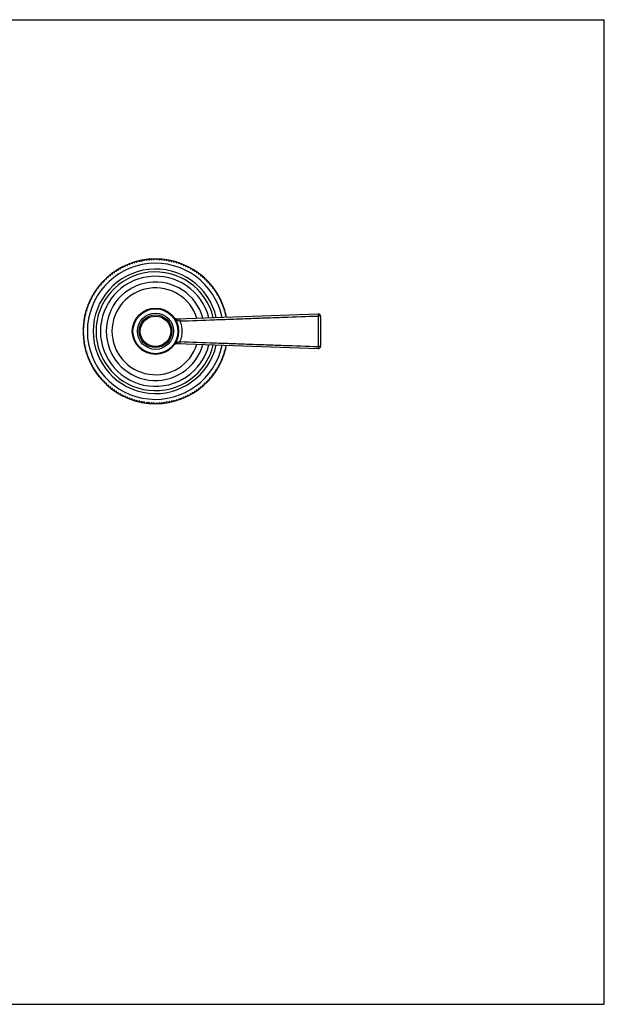
# Model space of a CAD drawing. Units: inches. Extents: x 0 to 11, y 0 to 8.5.
# Drawn here: x 6 to 11, y 0 to 8.5 of the extents above; entities that cross this region are included whole.
import ezdxf

# ---------------------------------------------------------------- set-up
doc = ezdxf.new("R2010")
doc.units = ezdxf.units.IN
doc.header["$LTSCALE"] = 0.605
doc.header["$MEASUREMENT"] = 0
doc.layers.get('0').update_dxf_attribs({"linetype": 'CONTINUOUS'})
doc.layers.add('ALL_ASSEMBLY_MEMBERS', color=7, linetype='CONTINUOUS')

msp = doc.modelspace()

# ---------------------------------------------------------------- linework, layer by layer
at = {"color": 7, "linetype": 'CONTINUOUS'}
for p, q in [((0, 8.5), (11, 8.5)), ((11, 0), (11, 8.5)), ((0, 0), (11, 0))]:
    msp.add_line(p, q, dxfattribs=at)
at = {"layer": 'ALL_ASSEMBLY_MEMBERS', "color": 7, "linetype": 'CONTINUOUS'}
for p, q in [((6.8674, 6.3697), (6.8711, 6.3796)), ((6.8773, 6.3824), (6.8871, 6.3784)), ((6.8871, 6.3784), (6.8911, 6.3883)), ((6.8974, 6.3908), (6.9071, 6.3865)), ((6.9071, 6.3865), (6.9114, 6.3962)), ((6.9178, 6.3985), (6.9274, 6.3939)), ((6.9274, 6.3939), (6.932, 6.4034)), ((6.9385, 6.4055), (6.9479, 6.4005)), ((6.9479, 6.4005), (6.9528, 6.4099)), ((6.9594, 6.4118), (6.9686, 6.4065)), ((6.9686, 6.4065), (6.9739, 6.4157)), ((6.9805, 6.4173), (6.9895, 6.4117)), ((6.9895, 6.4117), (6.9951, 6.4207)), ((7.0018, 6.4221), (7.0106, 6.4162)), ((7.0106, 6.4162), (7.0165, 6.425)), ((7.0232, 6.4262), (7.0318, 6.4199)), ((7.0318, 6.4199), (7.038, 6.4285)), ((7.0448, 6.4295), (7.0531, 6.4229)), ((7.0531, 6.4229), (7.0597, 6.4313)), ((7.0664, 6.432), (7.0746, 6.4252)), ((7.0746, 6.4252), (7.0814, 6.4333)), ((7.0882, 6.4338), (7.0961, 6.4267)), ((7.0961, 6.4267), (7.1032, 6.4346)), ((7.11, 6.4348), (7.1176, 6.4274)), ((7.1176, 6.4274), (7.125, 6.4351)), ((7.1318, 6.4351), (7.1392, 6.4274)), ((7.1392, 6.4274), (7.1468, 6.4348)), ((7.1536, 6.4346), (7.1607, 6.4267)), ((7.1607, 6.4267), (7.1686, 6.4338)), ((7.1754, 6.4333), (7.1822, 6.4252)), ((7.1822, 6.4252), (7.1903, 6.432)), ((7.1971, 6.4313), (7.2036, 6.4229)), ((7.2036, 6.4229), (7.212, 6.4295)), ((7.2187, 6.4285), (7.225, 6.4199)), ((7.225, 6.4199), (7.2336, 6.4262)), ((7.2403, 6.425), (7.2462, 6.4162)), ((7.2462, 6.4162), (7.255, 6.4221)), ((7.2617, 6.4207), (7.2673, 6.4117)), ((7.2673, 6.4117), (7.2763, 6.4173)), ((7.2829, 6.4157), (7.2882, 6.4065)), ((7.2882, 6.4065), (7.2974, 6.4118)), ((7.3039, 6.4099), (7.3089, 6.4005)), ((7.3089, 6.4005), (7.3183, 6.4055)), ((7.3248, 6.4034), (7.3294, 6.3939)), ((7.3294, 6.3939), (7.3389, 6.3985)), ((7.3453, 6.3962), (7.3497, 6.3865)), ((7.3497, 6.3865), (7.3593, 6.3908)), ((7.3657, 6.3883), (7.3696, 6.3784)), ((7.3696, 6.3784), (7.3795, 6.3824)), ((7.3857, 6.3796), (7.3893, 6.3697)), ((6.7293, 6.291), (6.7398, 6.2899)), ((6.7398, 6.2899), (6.7409, 6.3005)), ((6.7463, 6.3047), (6.7568, 6.3032)), ((6.7568, 6.3032), (6.7583, 6.3137)), ((6.7638, 6.3177), (6.7742, 6.3159)), ((6.7742, 6.3159), (6.7761, 6.3263)), ((6.7817, 6.3301), (6.7921, 6.3279)), ((6.7921, 6.3279), (6.7943, 6.3383)), ((6.8001, 6.3419), (6.8104, 6.3393)), ((6.8104, 6.3393), (6.8129, 6.3496)), ((6.8188, 6.353), (6.829, 6.3501)), ((6.829, 6.3501), (6.832, 6.3603)), ((6.838, 6.3635), (6.8481, 6.3602)), ((6.8481, 6.3602), (6.8513, 6.3703)), ((6.8575, 6.3733), (6.8674, 6.3697)), ((7.3893, 6.3697), (7.3993, 6.3733)), ((7.4054, 6.3703), (7.4087, 6.3602)), ((7.4087, 6.3602), (7.4188, 6.3635)), ((7.4248, 6.3603), (7.4277, 6.3501)), ((7.4277, 6.3501), (7.4379, 6.353)), ((7.4438, 6.3496), (7.4464, 6.3393)), ((7.4464, 6.3393), (7.4567, 6.3419)), ((7.4625, 6.3383), (7.4647, 6.3279)), ((7.4647, 6.3279), (7.475, 6.3301)), ((7.4807, 6.3263), (7.4825, 6.3159)), ((7.4825, 6.3159), (7.493, 6.3177)), ((7.4985, 6.3137), (7.5, 6.3032)), ((7.5, 6.3032), (7.5105, 6.3047)), ((7.5158, 6.3005), (7.517, 6.2899)), ((7.517, 6.2899), (7.5275, 6.291)), ((6.6485, 6.1987), (6.6474, 6.2092)), ((6.6518, 6.2144), (6.6624, 6.2152)), ((6.6624, 6.2152), (6.6616, 6.2257)), ((6.6662, 6.2308), (6.6768, 6.2312)), ((6.6768, 6.2312), (6.6764, 6.2418)), ((6.6812, 6.2467), (6.6918, 6.2467)), ((6.6918, 6.2467), (6.6918, 6.2573)), ((6.6967, 6.262), (6.7073, 6.2617)), ((6.7073, 6.2617), (6.7076, 6.2723)), ((6.7127, 6.2768), (6.7233, 6.2761)), ((6.7233, 6.2761), (6.724, 6.2867)), ((7.5327, 6.2867), (7.5335, 6.2761)), ((7.5335, 6.2761), (7.544, 6.2768)), ((7.5491, 6.2723), (7.5495, 6.2617)), ((7.5495, 6.2617), (7.5601, 6.262)), ((7.565, 6.2573), (7.565, 6.2467)), ((7.565, 6.2467), (7.5756, 6.2467)), ((7.5803, 6.2418), (7.58, 6.2312)), ((7.58, 6.2312), (7.5906, 6.2308)), ((7.5951, 6.2257), (7.5944, 6.2152)), ((7.5944, 6.2152), (7.605, 6.2144)), ((7.6093, 6.2092), (7.6082, 6.1987)), ((6.5888, 6.1255), (6.5991, 6.1281)), ((6.5991, 6.1281), (6.5966, 6.1384)), ((6.6002, 6.1442), (6.6105, 6.1464)), ((6.6105, 6.1464), (6.6083, 6.1567)), ((6.6121, 6.1624), (6.6226, 6.1642)), ((6.6226, 6.1642), (6.6207, 6.1747)), ((6.6248, 6.1802), (6.6353, 6.1817)), ((6.6353, 6.1817), (6.6338, 6.1922)), ((6.638, 6.1975), (6.6485, 6.1987)), ((7.6082, 6.1987), (7.6188, 6.1975)), ((7.623, 6.1922), (7.6215, 6.1817)), ((7.6215, 6.1817), (7.632, 6.1802)), ((7.636, 6.1747), (7.6342, 6.1642)), ((7.6342, 6.1642), (7.6446, 6.1624)), ((7.6484, 6.1567), (7.6462, 6.1464)), ((7.6462, 6.1464), (7.6566, 6.1442)), ((7.6602, 6.1384), (7.6576, 6.1281)), ((7.6576, 6.1281), (7.6679, 6.1255)), ((6.5519, 6.0313), (6.5476, 6.041)), ((6.5502, 6.0474), (6.56, 6.0513)), ((6.56, 6.0513), (6.556, 6.0612)), ((6.5588, 6.0674), (6.5688, 6.071)), ((6.5688, 6.071), (6.5651, 6.081)), ((6.5681, 6.0871), (6.5782, 6.0904)), ((6.5782, 6.0904), (6.5749, 6.1005)), ((6.5781, 6.1065), (6.5883, 6.1094)), ((6.5883, 6.1094), (6.5854, 6.1196)), ((7.6713, 6.1196), (7.6684, 6.1094)), ((7.6684, 6.1094), (7.6786, 6.1065)), ((7.6818, 6.1005), (7.6785, 6.0904)), ((7.6785, 6.0904), (7.6886, 6.0871)), ((7.6916, 6.081), (7.688, 6.071)), ((7.688, 6.071), (7.698, 6.0674)), ((7.7007, 6.0612), (7.6967, 6.0513)), ((7.6967, 6.0513), (7.7066, 6.0474)), ((7.7091, 6.041), (7.7048, 6.0313)), ((6.5267, 5.949), (6.5211, 5.958)), ((6.5228, 5.9646), (6.532, 5.9699)), ((6.532, 5.9699), (6.5267, 5.9791)), ((6.5285, 5.9856), (6.5379, 5.9906)), ((6.5379, 5.9906), (6.5329, 6)), ((6.535, 6.0064), (6.5446, 6.0111)), ((6.5446, 6.0111), (6.5399, 6.0206)), ((6.5422, 6.027), (6.5519, 6.0313)), ((7.3132, 5.9166), (8.5327, 5.9593)), ((7.7048, 6.0313), (7.7145, 6.027)), ((7.7168, 6.0206), (7.7122, 6.0111)), ((7.7122, 6.0111), (7.7217, 6.0064)), ((7.7238, 6), (7.7189, 5.9906)), ((7.7189, 5.9906), (7.7282, 5.9856)), ((7.7301, 5.9791), (7.7248, 5.9699)), ((7.7248, 5.9699), (7.734, 5.9646)), ((7.7356, 5.958), (7.73, 5.949)), ((6.5133, 5.8639), (6.5065, 5.872)), ((6.5072, 5.8788), (6.5155, 5.8853)), ((6.5155, 5.8853), (6.509, 5.8937)), ((6.5099, 5.9004), (6.5185, 5.9067)), ((6.5185, 5.9067), (6.5123, 5.9152)), ((6.5135, 5.922), (6.5223, 5.9279)), ((6.5223, 5.9279), (6.5163, 5.9367)), ((6.5178, 5.9434), (6.5267, 5.949)), ((7.3218, 5.9023), (7.3376, 5.8991)), ((7.73, 5.949), (7.739, 5.9434)), ((7.7404, 5.9367), (7.7369, 5.9314)), ((8.5328, 5.942), (8.5328, 5.6781)), ((8.5534, 5.9394), (8.5534, 5.6808)), ((6.5034, 5.8135), (6.511, 5.8208)), ((6.511, 5.7993), (6.5034, 5.8067)), ((6.511, 5.8208), (6.5037, 5.8285)), ((6.5037, 5.7917), (6.511, 5.7993)), ((6.5039, 5.8353), (6.5118, 5.8424)), ((6.5118, 5.7778), (6.5039, 5.7849)), ((6.5118, 5.8424), (6.5047, 5.8503)), ((6.5051, 5.8571), (6.5133, 5.8639)), ((6.5047, 5.7699), (6.5118, 5.7778)), ((6.5133, 5.7563), (6.5051, 5.7631)), ((6.5065, 5.7481), (6.5133, 5.7563)), ((6.5155, 5.7348), (6.5072, 5.7414)), ((6.509, 5.7265), (6.5155, 5.7348)), ((6.5185, 5.7135), (6.5099, 5.7197)), ((6.5123, 5.7049), (6.5185, 5.7135)), ((6.5223, 5.6923), (6.5135, 5.6982)), ((7.3132, 5.7036), (8.5327, 5.6608)), ((7.3218, 5.7179), (7.3376, 5.7211)), ((6.5163, 5.6835), (6.5223, 5.6923)), ((6.5267, 5.6712), (6.5178, 5.6768)), ((6.5211, 5.6622), (6.5267, 5.6712)), ((6.532, 5.6503), (6.5228, 5.6556)), ((6.5267, 5.6411), (6.532, 5.6503)), ((6.5379, 5.6295), (6.5285, 5.6345)), ((6.5329, 5.6202), (6.5379, 5.6295)), ((6.5446, 5.6091), (6.535, 5.6137)), ((7.7217, 5.6137), (7.7122, 5.6091)), ((7.7282, 5.6345), (7.7189, 5.6295)), ((7.7189, 5.6295), (7.7238, 5.6202)), ((7.734, 5.6556), (7.7248, 5.6503)), ((7.7248, 5.6503), (7.7301, 5.6411)), ((7.739, 5.6768), (7.73, 5.6712)), ((7.73, 5.6712), (7.7356, 5.6622)), ((7.7369, 5.6887), (7.7404, 5.6835)), ((6.5399, 5.5995), (6.5446, 5.6091)), ((6.5519, 5.5888), (6.5422, 5.5931)), ((6.5476, 5.5791), (6.5519, 5.5888)), ((6.56, 5.5688), (6.5502, 5.5728)), ((6.556, 5.559), (6.56, 5.5688)), ((6.5688, 5.5491), (6.5588, 5.5528)), ((6.5651, 5.5392), (6.5688, 5.5491)), ((6.5782, 5.5298), (6.5681, 5.533)), ((6.5749, 5.5197), (6.5782, 5.5298)), ((7.6886, 5.533), (7.6785, 5.5298)), ((7.6785, 5.5298), (7.6818, 5.5197)), ((7.698, 5.5528), (7.688, 5.5491)), ((7.688, 5.5491), (7.6916, 5.5392)), ((7.7066, 5.5728), (7.6967, 5.5688)), ((7.6967, 5.5688), (7.7007, 5.559)), ((7.7145, 5.5931), (7.7048, 5.5888)), ((7.7048, 5.5888), (7.7091, 5.5791)), ((7.7122, 5.6091), (7.7168, 5.5995)), ((6.5883, 5.5107), (6.5781, 5.5136)), ((6.5854, 5.5005), (6.5883, 5.5107)), ((6.5991, 5.4921), (6.5888, 5.4946)), ((6.5966, 5.4818), (6.5991, 5.4921)), ((6.6105, 5.4738), (6.6002, 5.476)), ((6.6083, 5.4634), (6.6105, 5.4738)), ((6.6226, 5.4559), (6.6121, 5.4578)), ((6.6207, 5.4455), (6.6226, 5.4559)), ((7.6446, 5.4578), (7.6342, 5.4559)), ((7.6342, 5.4559), (7.636, 5.4455)), ((7.6566, 5.476), (7.6462, 5.4738)), ((7.6462, 5.4738), (7.6484, 5.4634)), ((7.6679, 5.4946), (7.6576, 5.4921)), ((7.6576, 5.4921), (7.6602, 5.4818)), ((7.6786, 5.5136), (7.6684, 5.5107)), ((7.6684, 5.5107), (7.6713, 5.5005)), ((6.6353, 5.4385), (6.6248, 5.44)), ((6.6338, 5.428), (6.6353, 5.4385)), ((6.6485, 5.4215), (6.638, 5.4226)), ((6.6474, 5.4109), (6.6485, 5.4215)), ((6.6624, 5.405), (6.6518, 5.4057)), ((6.6616, 5.3944), (6.6624, 5.405)), ((6.6768, 5.389), (6.6662, 5.3893)), ((6.6764, 5.3784), (6.6768, 5.389)), ((6.6918, 5.3735), (6.6812, 5.3735)), ((6.6918, 5.3629), (6.6918, 5.3735)), ((6.7073, 5.3585), (6.6967, 5.3581)), ((6.7076, 5.3479), (6.7073, 5.3585)), ((7.5495, 5.3585), (7.5491, 5.3479)), ((7.5601, 5.3581), (7.5495, 5.3585)), ((7.5756, 5.3735), (7.565, 5.3735)), ((7.565, 5.3735), (7.565, 5.3629)), ((7.5906, 5.3893), (7.58, 5.389)), ((7.58, 5.389), (7.5803, 5.3784)), ((7.605, 5.4057), (7.5944, 5.405)), ((7.5944, 5.405), (7.5951, 5.3944)), ((7.6188, 5.4226), (7.6082, 5.4215)), ((7.6082, 5.4215), (7.6093, 5.4109)), ((7.632, 5.44), (7.6215, 5.4385)), ((7.6215, 5.4385), (7.623, 5.428)), ((6.7233, 5.3441), (6.7127, 5.3433)), ((6.724, 5.3335), (6.7233, 5.3441)), ((6.7398, 5.3302), (6.7293, 5.3291)), ((6.7409, 5.3197), (6.7398, 5.3302)), ((6.7568, 5.317), (6.7463, 5.3155)), ((6.7583, 5.3064), (6.7568, 5.317)), ((6.7742, 5.3043), (6.7638, 5.3024)), ((6.7761, 5.2938), (6.7742, 5.3043)), ((6.7921, 5.2922), (6.7817, 5.29)), ((6.7943, 5.2819), (6.7921, 5.2922)), ((6.8104, 5.2808), (6.8001, 5.2782)), ((6.8129, 5.2705), (6.8104, 5.2808)), ((6.829, 5.27), (6.8188, 5.2671)), ((6.832, 5.2598), (6.829, 5.27)), ((7.4277, 5.27), (7.4248, 5.2598)), ((7.4379, 5.2671), (7.4277, 5.27)), ((7.4464, 5.2808), (7.4438, 5.2705)), ((7.4567, 5.2782), (7.4464, 5.2808)), ((7.4647, 5.2922), (7.4625, 5.2819)), ((7.475, 5.29), (7.4647, 5.2922)), ((7.4825, 5.3043), (7.4807, 5.2938)), ((7.493, 5.3024), (7.4825, 5.3043)), ((7.5, 5.317), (7.4985, 5.3064)), ((7.5105, 5.3155), (7.5, 5.317)), ((7.517, 5.3302), (7.5158, 5.3197)), ((7.5275, 5.3291), (7.517, 5.3302)), ((7.5335, 5.3441), (7.5327, 5.3335)), ((7.544, 5.3433), (7.5335, 5.3441)), ((6.8481, 5.2599), (6.838, 5.2566)), ((6.8513, 5.2498), (6.8481, 5.2599)), ((6.8674, 5.2505), (6.8575, 5.2468)), ((6.8711, 5.2405), (6.8674, 5.2505)), ((6.8871, 5.2417), (6.8773, 5.2377)), ((6.8911, 5.2319), (6.8871, 5.2417)), ((6.9071, 5.2336), (6.8974, 5.2293)), ((6.9114, 5.2239), (6.9071, 5.2336)), ((6.9274, 5.2263), (6.9178, 5.2216)), ((6.932, 5.2167), (6.9274, 5.2263)), ((6.9479, 5.2196), (6.9385, 5.2146)), ((6.9528, 5.2102), (6.9479, 5.2196)), ((6.9686, 5.2137), (6.9594, 5.2084)), ((6.9739, 5.2045), (6.9686, 5.2137)), ((6.9895, 5.2084), (6.9805, 5.2028)), ((6.9951, 5.1994), (6.9895, 5.2084)), ((7.0106, 5.204), (7.0018, 5.198)), ((7.0165, 5.1952), (7.0106, 5.204)), ((7.0318, 5.2002), (7.0232, 5.194)), ((7.038, 5.1916), (7.0318, 5.2002)), ((7.0531, 5.1972), (7.0448, 5.1907)), ((7.0597, 5.1889), (7.0531, 5.1972)), ((7.0746, 5.195), (7.0664, 5.1882)), ((7.0814, 5.1868), (7.0746, 5.195)), ((7.0961, 5.1935), (7.0882, 5.1864)), ((7.1032, 5.1856), (7.0961, 5.1935)), ((7.1176, 5.1927), (7.11, 5.1853)), ((7.125, 5.1851), (7.1176, 5.1927)), ((7.1392, 5.1927), (7.1318, 5.1851)), ((7.1468, 5.1853), (7.1392, 5.1927)), ((7.1607, 5.1935), (7.1536, 5.1856)), ((7.1686, 5.1864), (7.1607, 5.1935)), ((7.1822, 5.195), (7.1754, 5.1868)), ((7.1903, 5.1882), (7.1822, 5.195)), ((7.2036, 5.1972), (7.1971, 5.1889)), ((7.212, 5.1907), (7.2036, 5.1972)), ((7.225, 5.2002), (7.2187, 5.1916)), ((7.2336, 5.194), (7.225, 5.2002)), ((7.2462, 5.204), (7.2403, 5.1952)), ((7.255, 5.198), (7.2462, 5.204)), ((7.2673, 5.2084), (7.2617, 5.1994)), ((7.2763, 5.2028), (7.2673, 5.2084)), ((7.2882, 5.2137), (7.2829, 5.2045)), ((7.2974, 5.2084), (7.2882, 5.2137)), ((7.3089, 5.2196), (7.3039, 5.2102)), ((7.3183, 5.2146), (7.3089, 5.2196)), ((7.3294, 5.2263), (7.3248, 5.2167)), ((7.3389, 5.2216), (7.3294, 5.2263)), ((7.3497, 5.2336), (7.3453, 5.2239)), ((7.3593, 5.2293), (7.3497, 5.2336)), ((7.3696, 5.2417), (7.3657, 5.2319)), ((7.3795, 5.2377), (7.3696, 5.2417)), ((7.3893, 5.2505), (7.3857, 5.2405)), ((7.3993, 5.2468), (7.3893, 5.2505)), ((7.4087, 5.2599), (7.4054, 5.2498)), ((7.4188, 5.2566), (7.4087, 5.2599))]:
    msp.add_line(p, q, dxfattribs=at)
for radius in [0.2, 0.1938, 0.1562, 0.1412, 0.1313]:
    msp.add_circle((7.1284, 5.8101), radius, dxfattribs=at)
for centre, radius, start, end in [((7.1284, 5.8101), 0.625, 11.21083, 348.78917), ((7.1284, 5.8101), 0.5875, 11.80397, 348.19603), ((7.1284, 5.8101), 0.5375, 12.72601, 347.27399), ((7.1284, 5.8101), 0.5125, 13.25515, 346.74485), ((7.1284, 5.8101), 0.475, 14.15736, 345.84264), ((7.1284, 5.8101), 0.425, 15.61137, 344.38863), ((7.1284, 5.8101), 0.375, 17.46603, 342.53397), ((8.5334, 5.9394), 0.02, 0, 92.00955), ((7.3123, 5.944), 0.0275, 216.07706, 272.00955), ((7.3123, 5.6761), 0.0275, 87.99045, 143.92294), ((8.5334, 5.6808), 0.02, 267.99045, 360)]:
    msp.add_arc(centre, radius, start, end, dxfattribs=at)
for points, knots in [([(8.5327, 5.9593), (8.5327, 5.9593), (8.5327, 5.9593), (8.5327, 5.9593), (8.5327, 5.9593), (8.5326, 5.9593), (8.5326, 5.9592), (8.5326, 5.9591), (8.5326, 5.959), (8.5326, 5.9588), (8.5326, 5.9586), (8.5325, 5.9584), (8.5325, 5.9581), (8.5325, 5.9577), (8.5325, 5.9572), (8.5325, 5.9565), (8.5325, 5.9555), (8.5325, 5.9544), (8.5325, 5.9531), (8.5325, 5.9518), (8.5326, 5.9503), (8.5326, 5.9488), (8.5326, 5.9472), (8.5327, 5.9455), (8.5327, 5.9438), (8.5327, 5.9426), (8.5328, 5.942)], [0, 0, 0, 0, 0.000482, 0.001477, 0.003035, 0.005163, 0.007862, 0.011131, 0.019369, 0.029862, 0.042591, 0.057541, 0.074687, 0.093994, 0.115425, 0.164498, 0.221569, 0.28616, 0.357705, 0.435634, 0.519348, 0.608195, 0.701517, 0.798565, 0.898379, 1, 1, 1, 1]), ([(7.29, 5.9278), (7.292, 5.9251), (7.2953, 5.921), (7.3, 5.916), (7.3031, 5.9131), (7.3057, 5.9108), (7.3078, 5.9092), (7.3099, 5.9077), (7.3128, 5.9058), (7.3159, 5.9042), (7.3192, 5.9029), (7.3209, 5.9025), (7.3218, 5.9023)], [0, 0, 0, 0, 0.247862, 0.371885, 0.496052, 0.558248, 0.620536, 0.682964, 0.745591, 0.871757, 0.935617, 1, 1, 1, 1]), ([(7.3132, 5.9166), (7.3134, 5.9166), (7.3139, 5.9165), (7.3146, 5.9164), (7.3153, 5.9161), (7.316, 5.9156), (7.3166, 5.9151), (7.3175, 5.9141), (7.3185, 5.9126), (7.3196, 5.9105), (7.3205, 5.908), (7.3213, 5.9053), (7.3217, 5.9033), (7.3218, 5.9023)], [0, 0, 0, 0, 0.038325, 0.07789, 0.119651, 0.164388, 0.212697, 0.264956, 0.381928, 0.51573, 0.665098, 0.827776, 1, 1, 1, 1]), ([(7.3375, 5.9174), (7.3375, 5.9174), (7.3374, 5.9174), (7.3374, 5.9174), (7.3374, 5.9173), (7.3374, 5.9172), (7.3374, 5.917), (7.3374, 5.9169), (7.3373, 5.9166), (7.3373, 5.9163), (7.3373, 5.9159), (7.3373, 5.9152), (7.3373, 5.9143), (7.3373, 5.9133), (7.3373, 5.9121), (7.3373, 5.9108), (7.3373, 5.9093), (7.3373, 5.9078), (7.3374, 5.9056), (7.3375, 5.9027), (7.3375, 5.9003), (7.3376, 5.8991)], [0, 0, 0, 0, 0.001795, 0.003417, 0.005586, 0.011612, 0.019915, 0.030498, 0.043353, 0.058467, 0.07581, 0.116999, 0.166556, 0.224102, 0.289132, 0.361045, 0.439236, 0.523055, 0.611791, 0.801071, 1, 1, 1, 1]), ([(7.3376, 5.8991), (7.4372, 5.9026), (7.5866, 5.908), (7.7858, 5.9153), (7.9352, 5.9207), (8.0846, 5.9262), (8.2838, 5.9333), (8.4332, 5.9386), (8.5328, 5.942)], [0, 0, 0, 0, 0.249999, 0.374997, 0.499996, 0.624995, 0.749996, 1, 1, 1, 1]), ([(7.3376, 5.8991), (7.3407, 5.8921), (7.3462, 5.8779), (7.3522, 5.8557), (7.3559, 5.833), (7.3567, 5.8177), (7.3567, 5.8101)], [0, 0, 0, 0, 0.249574, 0.499493, 0.749674, 1, 1, 1, 1]), ([(8.5534, 5.9394), (8.5534, 5.9394), (8.5534, 5.9395), (8.5533, 5.9397), (8.5531, 5.9398), (8.553, 5.9399), (8.5527, 5.94), (8.5524, 5.9402), (8.5517, 5.9404), (8.5509, 5.9406), (8.5498, 5.9409), (8.5486, 5.9411), (8.5473, 5.9413), (8.5458, 5.9414), (8.5441, 5.9416), (8.5424, 5.9417), (8.5406, 5.9418), (8.5387, 5.9419), (8.5367, 5.942), (8.5348, 5.942), (8.5334, 5.942), (8.5328, 5.942)], [0, 0, 0, 0, 0.007266, 0.014771, 0.023314, 0.033425, 0.045404, 0.059421, 0.093831, 0.136579, 0.187276, 0.24551, 0.310761, 0.382405, 0.459794, 0.542199, 0.628819, 0.718858, 0.811454, 0.905539, 1, 1, 1, 1]), ([(7.3567, 5.8101), (7.3567, 5.8024), (7.3559, 5.7871), (7.3522, 5.7644), (7.3462, 5.7423), (7.3407, 5.728), (7.3376, 5.7211)], [0, 0, 0, 0, 0.250326, 0.500507, 0.750426, 1, 1, 1, 1]), ([(7.29, 5.6923), (7.292, 5.6951), (7.2953, 5.6991), (7.3, 5.7041), (7.3031, 5.7071), (7.3057, 5.7093), (7.3078, 5.7109), (7.3099, 5.7125), (7.3121, 5.7139), (7.3144, 5.7151), (7.3167, 5.7163), (7.3192, 5.7172), (7.3209, 5.7177), (7.3218, 5.7179)], [0, 0, 0, 0, 0.247841, 0.371853, 0.496011, 0.558202, 0.620484, 0.682907, 0.745528, 0.808423, 0.871766, 0.935623, 1, 1, 1, 1]), ([(7.3218, 5.7179), (7.3217, 5.7168), (7.3213, 5.7149), (7.3205, 5.7121), (7.3196, 5.7096), (7.3185, 5.7075), (7.3175, 5.706), (7.3166, 5.7051), (7.316, 5.7045), (7.3153, 5.7041), (7.3146, 5.7038), (7.3139, 5.7036), (7.3134, 5.7036), (7.3132, 5.7036)], [0, 0, 0, 0, 0.172224, 0.334901, 0.48427, 0.618071, 0.735043, 0.787303, 0.835612, 0.880349, 0.92211, 0.961675, 1, 1, 1, 1]), ([(7.3376, 5.7211), (7.3375, 5.7199), (7.3375, 5.7175), (7.3374, 5.7146), (7.3373, 5.7123), (7.3373, 5.7108), (7.3373, 5.7094), (7.3373, 5.7081), (7.3373, 5.7069), (7.3373, 5.7058), (7.3373, 5.7049), (7.3373, 5.7043), (7.3373, 5.7038), (7.3373, 5.7035), (7.3374, 5.7033), (7.3374, 5.7031), (7.3374, 5.7029), (7.3374, 5.7028), (7.3374, 5.7028), (7.3374, 5.7028), (7.3375, 5.7027), (7.3375, 5.7027)], [0, 0, 0, 0, 0.198929, 0.388209, 0.476945, 0.560764, 0.638955, 0.710868, 0.775898, 0.833444, 0.883001, 0.92419, 0.941533, 0.956647, 0.969502, 0.980085, 0.988388, 0.994414, 0.996583, 0.998205, 1, 1, 1, 1]), ([(7.3376, 5.7211), (7.4372, 5.7175), (7.5866, 5.7121), (7.7858, 5.7048), (7.9352, 5.6994), (8.0846, 5.694), (8.2838, 5.6868), (8.4332, 5.6816), (8.5328, 5.6781)], [0, 0, 0, 0, 0.249999, 0.374997, 0.499996, 0.624995, 0.749996, 1, 1, 1, 1]), ([(8.5328, 5.6781), (8.5327, 5.6775), (8.5327, 5.6764), (8.5327, 5.6747), (8.5326, 5.673), (8.5326, 5.6714), (8.5326, 5.6698), (8.5325, 5.6684), (8.5325, 5.667), (8.5325, 5.6658), (8.5325, 5.6647), (8.5325, 5.6637), (8.5325, 5.6629), (8.5325, 5.6624), (8.5325, 5.6621), (8.5325, 5.6618), (8.5326, 5.6615), (8.5326, 5.6613), (8.5326, 5.6611), (8.5326, 5.661), (8.5326, 5.6609), (8.5326, 5.6609), (8.5327, 5.6608), (8.5327, 5.6608), (8.5327, 5.6608), (8.5327, 5.6608), (8.5327, 5.6608)], [0, 0, 0, 0, 0.101621, 0.201435, 0.298483, 0.391805, 0.480652, 0.564366, 0.642295, 0.71384, 0.778431, 0.835502, 0.884575, 0.906006, 0.925313, 0.942459, 0.957409, 0.970138, 0.980631, 0.988869, 0.992138, 0.994837, 0.996965, 0.998523, 0.999518, 1, 1, 1, 1]), ([(8.5534, 5.6808), (8.5534, 5.6807), (8.5534, 5.6806), (8.5533, 5.6805), (8.5531, 5.6804), (8.553, 5.6802), (8.5527, 5.6801), (8.5524, 5.6799), (8.5517, 5.6797), (8.5509, 5.6795), (8.5498, 5.6793), (8.5486, 5.6791), (8.5473, 5.6789), (8.5458, 5.6787), (8.5441, 5.6785), (8.5424, 5.6784), (8.5406, 5.6783), (8.5387, 5.6782), (8.5367, 5.6782), (8.5348, 5.6782), (8.5334, 5.6781), (8.5328, 5.6781)], [0, 0, 0, 0, 0.007266, 0.014771, 0.023314, 0.033425, 0.045405, 0.059421, 0.093831, 0.136579, 0.187276, 0.24551, 0.310761, 0.382405, 0.459794, 0.542199, 0.628819, 0.718858, 0.811454, 0.905539, 1, 1, 1, 1])]:
    msp.add_open_spline(points, degree=3, knots=knots, dxfattribs=at)

doc.saveas('drawing.dxf')
